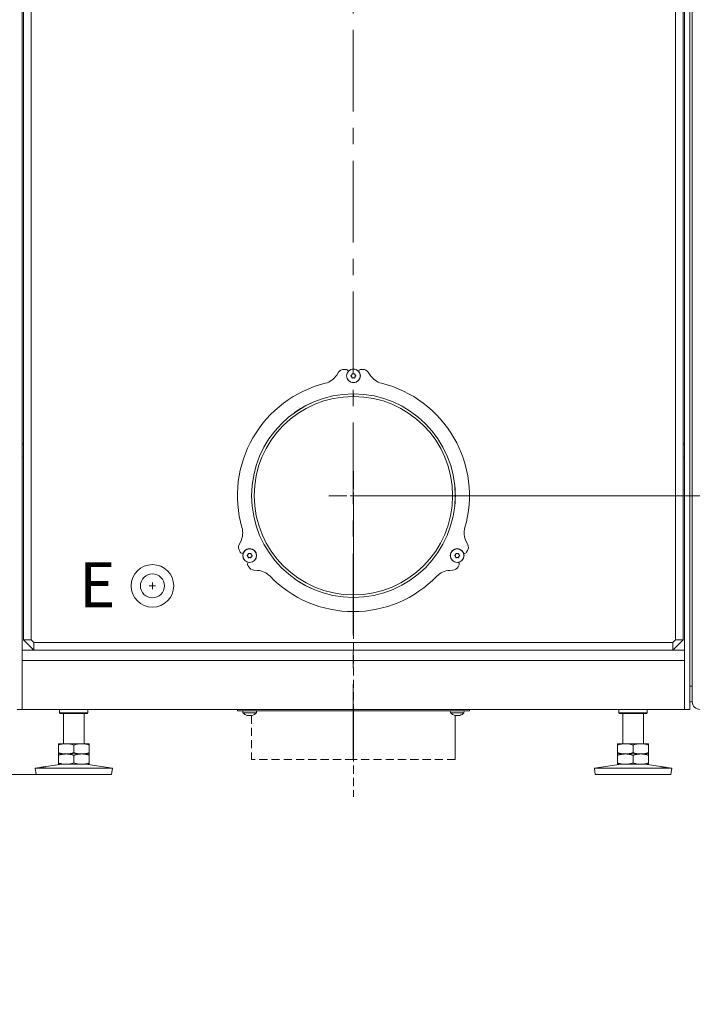
# Model space of a CAD drawing. Extents: x -3929 to -126, y -1158 to 1954.
# Drawn here: x -3558 to -3036, y 121 to 885 of the extents above; entities that cross this region are included whole.
import ezdxf

# ---------------------------------------------------------------- set-up
doc = ezdxf.new("R2010")
doc.units = 0
doc.header["$LTSCALE"] = 5
doc.linetypes.add('CENTERX2', pattern=[20.32, 12.7, -2.54, 2.54, -2.54])
doc.linetypes.add('HIDDEN', pattern=[1.905, 1.27, -0.635])
doc.layers.add('LAYER14', color=30, linetype='Continuous')
doc.layers.add('SLD-0', color=7, linetype='Continuous')
doc.styles.add('Brunner 2014', font='arial.ttf', dxfattribs={"height": 35})
doc.dimstyles.new('Brunner 2014', dxfattribs={"dimscale": 5, "dimtxt": 35, "dimasz": 5, "dimexe": 3.175, "dimexo": 0, "dimgap": 0.762, "dimtad": 1, "dimdec": 0, "dimrnd": 1e-08, "dimtxsty": 'Brunner 2014', "dimcen": 0.09, "dimdle": 10, "dimclrd": 7, "dimclre": 7, "dimclrt": 7, "dimadec": 1, "dimazin": 2, "dimtfac": 0.666667, "dimtdec": 0, "dimtmove": 0, "dimatfit": 3, "dimldrblk": 'Filled-1', "dimfxl": 1, "dimtolj": 1, "dimlwd": 5, "dimlwe": 5, "dimarcsym": 0})

# ---------------------------------------------------------------- blocks, each defined once
blk = doc.blocks.new('*D60')
at = {"layer": 'Defpoints', "color": 0, "lineweight": 5}
for p in [(-3540.73, 1508.74), (-3811.73, 349.44), (-3576.73, 349.44)]:
    blk.add_point(p, dxfattribs=at)
at = {"layer": 'LAYER14', "color": 7, "linetype": 'Continuous', "lineweight": 5}
for p, q in [((-3540.73, 1508.74), (-3827.61, 1508.74)), ((-3811.73, 1483.74), (-3811.73, 374.44)), ((-3576.73, 349.44), (-3827.61, 349.44))]:
    blk.add_line(p, q, dxfattribs=at)
at = {"layer": 'LAYER14', "color": 7, "lineweight": 5}
for points in [[(-3815.9, 1483.74), (-3807.57, 1483.74), (-3811.73, 1508.74)], [(-3815.9, 374.44), (-3807.57, 374.44), (-3811.73, 349.44)]]:
    blk.add_solid(points, dxfattribs=at)
at = {"layer": 'LAYER14', "color": 7, "lineweight": 5, "insert": (-3851.28, 953.79), "char_height": 35, "attachment_point": 2, "rotation": 90, "style": 'Brunner 2014'}
blk.add_mtext('\\A1;1159', dxfattribs=at)
blk = doc.blocks.new('Filled-1')
at = {"color": 0}
for p, q in [((0, 0), (-1, 0.167)), ((-1, 0.167), (-1, -0.167)), ((-1, 0), (0, 0)), ((-1, -0.167), (0, 0))]:
    blk.add_line(p, q, dxfattribs=at)
at = {"color": 0, "flags": 128}
blk.add_lwpolyline([(-1, -0.167), (0, 0), (-1, 0.167), (-1, -0.167)], dxfattribs=at)
at = {"color": 0}
blk.add_solid([(-1, -0.167), (0, 0), (-1, 0.167), (-1, -0.167)], dxfattribs=at)
blk = doc.blocks.new('*D62')
at = {"layer": 'Defpoints', "color": 0, "lineweight": 5}
for p in [(-3298.73, 1059.84), (-2762.34, 1059.84), (-3015.73, 349.44)]:
    blk.add_point(p, dxfattribs=at)
at = {"layer": 'LAYER14', "color": 7, "linetype": 'Continuous', "lineweight": 5}
for p, q in [((-3298.73, 1059.84), (-2746.46, 1059.84)), ((-2762.34, 374.44), (-2762.34, 1034.84)), ((-3015.73, 349.44), (-2746.46, 349.44))]:
    blk.add_line(p, q, dxfattribs=at)
at = {"layer": 'LAYER14', "color": 7, "lineweight": 5}
for points in [[(-2766.5, 1034.84), (-2758.17, 1034.84), (-2762.34, 1059.84)], [(-2766.5, 374.44), (-2758.17, 374.44), (-2762.34, 349.44)]]:
    blk.add_solid(points, dxfattribs=at)
at = {"layer": 'LAYER14', "color": 7, "lineweight": 5, "insert": (-2801.89, 707.26), "char_height": 35, "attachment_point": 2, "rotation": 90, "style": 'Brunner 2014'}
blk.add_mtext('\\A1;710', dxfattribs=at)
blk = doc.blocks.new('*D63')
at = {"layer": 'Defpoints', "color": 0, "lineweight": 5}
for p in [(-3298.73, 515.34), (-3015.73, 349.44), (-2826, 349.44)]:
    blk.add_point(p, dxfattribs=at)
at = {"layer": 'LAYER14', "color": 7, "linetype": 'Continuous', "lineweight": 5}
for p, q in [((-3298.73, 515.34), (-2810.12, 515.34)), ((-2826, 490.34), (-2826, 374.44)), ((-3015.73, 349.44), (-2810.12, 349.44))]:
    blk.add_line(p, q, dxfattribs=at)
at = {"layer": 'LAYER14', "color": 7, "lineweight": 5}
for points in [[(-2830.16, 490.34), (-2821.83, 490.34), (-2826, 515.34)], [(-2830.16, 374.44), (-2821.83, 374.44), (-2826, 349.44)]]:
    blk.add_solid(points, dxfattribs=at)
at = {"layer": 'LAYER14', "color": 5, "lineweight": 5, "insert": (-2865.55, 425.47), "char_height": 35, "attachment_point": 2, "rotation": 90, "style": 'Brunner 2014'}
blk.add_mtext('\\A1;166', dxfattribs=at)
blk = doc.blocks.new('*D70')
at = {"layer": 'Defpoints', "color": 0, "lineweight": 5}
for p in [(-3889.27, 349.44), (-3617.73, 349.44), (-3545.01, 298.84)]:
    blk.add_point(p, dxfattribs=at)
at = {"layer": 'LAYER14', "color": 7, "linetype": 'Continuous', "lineweight": 5}
for p, q in [((-3889.27, 374.44), (-3889.27, 399.44)), ((-3617.73, 349.44), (-3905.14, 349.44)), ((-3889.27, 349.44), (-3889.27, 298.84)), ((-3545.01, 298.84), (-3905.14, 298.84)), ((-3889.27, 273.84), (-3889.27, 120.54))]:
    blk.add_line(p, q, dxfattribs=at)
at = {"layer": 'LAYER14', "color": 7, "lineweight": 5}
for points in [[(-3893.43, 374.44), (-3885.1, 374.44), (-3889.27, 349.44)], [(-3893.43, 273.84), (-3885.1, 273.84), (-3889.27, 298.84)]]:
    blk.add_solid(points, dxfattribs=at)
at = {"layer": 'LAYER14', "color": 7, "lineweight": 5, "insert": (-3928.82, 184.69), "char_height": 35, "attachment_point": 2, "rotation": 90, "style": 'Brunner 2014'}
blk.add_mtext('\\A1;50-70', dxfattribs=at)

msp = doc.modelspace()

# ---------------------------------------------------------------- linework, layer by layer
at = {"color": 7, "linetype": 'Continuous', "lineweight": 5}
for p, q in [((-3555.73, 349.44), (-3555.73, 1243.44)), ((-3041.73, 349.44), (-3041.73, 1243.44)), ((-3037.73, 349.44), (-3037.73, 1243.44)), ((-3037.73, 349.44), (-3037.73, 1243.44)), ((-3035.73, 1243.44), (-3035.73, 355.44)), ((-3554.73, 1196.16), (-3554.73, 403.34)), ((-3548.73, 1193.34), (-3548.73, 403.34)), ((-3048.73, 403.34), (-3048.73, 1193.34)), ((-3042.73, 403.34), (-3042.73, 1196.16)), ((-3554.73, 555.24), (-3555.73, 555.34)), ((-3041.73, 555.34), (-3042.73, 555.24)), ((-3555.73, 545.34), (-3554.73, 545.44)), ((-3042.73, 545.44), (-3041.73, 545.34)), ((-3554.73, 403.34), (-3548.73, 403.34)), ((-3554.73, 403.34), (-3546.73, 395.34)), ((-3546.73, 401.34), (-3548.73, 403.34)), ((-3546.73, 401.34), (-3050.73, 401.34)), ((-3546.73, 401.34), (-3546.73, 395.34)), ((-3048.73, 403.34), (-3050.73, 401.34)), ((-3050.73, 395.34), (-3042.73, 403.34)), ((-3050.73, 395.34), (-3050.73, 401.34)), ((-3048.73, 403.34), (-3042.73, 403.34)), ((-3555.73, 395.34), (-3041.73, 395.34)), ((-3041.73, 387.34), (-3555.73, 387.34)), ((-3035.73, 367.44), (-3037.73, 367.44)), ((-3035.73, 355.44), (-3037.73, 355.44)), ((-3559.73, 349.44), (-3555.73, 349.44)), ((-3041.73, 349.44), (-3555.73, 349.44)), ((-3526.73, 349.44), (-3526.73, 346.84)), ((-3526.73, 346.84), (-3526.23, 346.34)), ((-3526.73, 346.84), (-3504.73, 346.84)), ((-3505.23, 346.34), (-3526.23, 346.34)), ((-3523.73, 346.34), (-3523.73, 322.84)), ((-3507.73, 322.84), (-3507.73, 346.34)), ((-3505.23, 346.34), (-3504.73, 346.84)), ((-3504.73, 346.84), (-3504.73, 349.44)), ((-3092.73, 349.44), (-3092.73, 346.84)), ((-3092.73, 346.84), (-3092.23, 346.34)), ((-3092.73, 346.84), (-3070.73, 346.84)), ((-3071.23, 346.34), (-3092.23, 346.34)), ((-3089.73, 346.34), (-3089.73, 322.84)), ((-3073.73, 322.84), (-3073.73, 346.34)), ((-3071.23, 346.34), (-3070.73, 346.84)), ((-3070.73, 346.84), (-3070.73, 349.44)), ((-3041.73, 349.44), (-3037.73, 349.44)), ((-3521.73, 322.84), (-3527.73, 322.84)), ((-3527.73, 321.77), (-3527.73, 315.91)), ((-3509.73, 322.84), (-3521.73, 322.84)), ((-3515.73, 321.77), (-3515.73, 315.91)), ((-3503.73, 322.84), (-3509.73, 322.84)), ((-3503.73, 321.77), (-3503.73, 315.91)), ((-3087.73, 322.84), (-3093.73, 322.84)), ((-3093.73, 321.77), (-3093.73, 315.91)), ((-3075.73, 322.84), (-3087.73, 322.84)), ((-3081.73, 321.77), (-3081.73, 315.91)), ((-3069.73, 322.84), (-3075.73, 322.84)), ((-3069.73, 321.77), (-3069.73, 315.91)), ((-3521.73, 314.84), (-3527.73, 314.84)), ((-3527.73, 313.77), (-3527.73, 307.91)), ((-3509.73, 314.84), (-3521.73, 314.84)), ((-3515.73, 313.77), (-3515.73, 307.91)), ((-3503.73, 314.84), (-3509.73, 314.84)), ((-3503.73, 313.77), (-3503.73, 307.91)), ((-3087.73, 314.84), (-3093.73, 314.84)), ((-3093.73, 313.77), (-3093.73, 307.91)), ((-3075.73, 314.84), (-3087.73, 314.84)), ((-3081.73, 313.77), (-3081.73, 307.91)), ((-3069.73, 314.84), (-3075.73, 314.84)), ((-3069.73, 313.77), (-3069.73, 307.91)), ((-3524.96, 306.84), (-3537.23, 305.04)), ((-3521.73, 306.84), (-3527.73, 306.84)), ((-3509.73, 306.84), (-3521.73, 306.84)), ((-3503.73, 306.84), (-3509.73, 306.84)), ((-3485.73, 303.79), (-3506.51, 306.84)), ((-3090.96, 306.84), (-3111.73, 303.79)), ((-3087.73, 306.84), (-3093.73, 306.84)), ((-3075.73, 306.84), (-3087.73, 306.84)), ((-3069.73, 306.84), (-3075.73, 306.84)), ((-3060.23, 305.04), (-3072.51, 306.84)), ((-3542.12, 304.32), (-3545.73, 303.79)), ((-3545.73, 303.79), (-3545.01, 298.84)), ((-3545.73, 303.79), (-3485.73, 303.79)), ((-3545.01, 298.84), (-3486.46, 298.84)), ((-3486.46, 298.84), (-3485.73, 303.79)), ((-3111.73, 303.79), (-3111.01, 298.84)), ((-3111.73, 303.79), (-3081.73, 303.79)), ((-3111.01, 298.84), (-3081.73, 298.84)), ((-3081.73, 303.79), (-3051.73, 303.79)), ((-3081.73, 298.84), (-3052.46, 298.84)), ((-3051.73, 303.79), (-3055.35, 304.32)), ((-3052.46, 298.84), (-3051.73, 303.79))]:
    msp.add_line(p, q, dxfattribs=at)
at = {"color": 5, "linetype": 'Continuous', "lineweight": 5}
for p, q in [((-3304.73, 613.34), (-3306.06, 613.34)), ((-3291.41, 613.34), (-3292.73, 613.34)), ((-3310.22, 611.11), (-3311.7, 608.89)), ((-3300.03, 609.09), (-3300.03, 609.09)), ((-3300.03, 607.59), (-3300.03, 607.59)), ((-3298.73, 609.84), (-3298.73, 609.84)), ((-3298.73, 606.84), (-3298.73, 606.84)), ((-3297.43, 609.09), (-3297.43, 609.09)), ((-3297.43, 607.59), (-3297.43, 607.59)), ((-3285.77, 608.89), (-3287.25, 611.11)), ((-3298.83, 592.34), (-3298.83, 594.34)), ((-3298.64, 592.84), (-3298.83, 592.84)), ((-3298.64, 592.34), (-3298.63, 594.34)), ((-3386.23, 479.8), (-3387.42, 477.4)), ((-3210.05, 477.4), (-3211.23, 479.8)), ((-3387.27, 472.68), (-3386.6, 471.54)), ((-3380.57, 469.59), (-3380.57, 469.59)), ((-3380.57, 468.09), (-3380.57, 468.09)), ((-3379.27, 470.34), (-3379.27, 470.34)), ((-3379.27, 467.34), (-3379.27, 467.34)), ((-3377.98, 469.59), (-3377.98, 469.59)), ((-3377.98, 468.09), (-3377.98, 468.09)), ((-3219.49, 469.59), (-3219.49, 469.59)), ((-3219.49, 468.09), (-3219.49, 468.09)), ((-3218.19, 470.34), (-3218.19, 470.34)), ((-3218.19, 467.34), (-3218.19, 467.34)), ((-3216.89, 469.59), (-3216.89, 469.59)), ((-3216.89, 468.09), (-3216.89, 468.09)), ((-3210.86, 471.54), (-3210.2, 472.68)), ((-3380.6, 461.15), (-3379.94, 460)), ((-3217.53, 460), (-3216.86, 461.15)), ((-3375.93, 457.51), (-3373.27, 457.34)), ((-3224.2, 457.34), (-3221.53, 457.51)), ((-3388.73, 349.44), (-3388.73, 348.44)), ((-3387.94, 348.44), (-3388.73, 348.44)), ((-3387.27, 348.44), (-3387.94, 348.44)), ((-3386.6, 348.44), (-3387.27, 348.44)), ((-3384.67, 348.44), (-3386.6, 348.44)), ((-3384.67, 348.44), (-3384.54, 346.88)), ((-3384.67, 348.44), (-3380.87, 348.44)), ((-3384.54, 346.88), (-3374.01, 346.88)), ((-3380.6, 348.44), (-3380.87, 348.44)), ((-3379.94, 348.44), (-3380.6, 348.44)), ((-3380.57, 344.65), (-3380.57, 344.65)), ((-3375.93, 348.44), (-3379.94, 348.44)), ((-3379.27, 344.65), (-3379.27, 344.65)), ((-3377.98, 344.65), (-3377.98, 344.65)), ((-3373.27, 348.44), (-3375.93, 348.44)), ((-3374.01, 346.88), (-3373.87, 348.44)), ((-3363.45, 348.44), (-3373.27, 348.44)), ((-3234.02, 348.44), (-3363.45, 348.44)), ((-3298.83, 310.44), (-3298.83, 348.44)), ((-3298.64, 310.44), (-3298.64, 348.44)), ((-3224.2, 348.44), (-3234.02, 348.44)), ((-3221.53, 348.44), (-3224.2, 348.44)), ((-3223.59, 348.44), (-3223.46, 346.88)), ((-3223.46, 346.88), (-3212.93, 346.88)), ((-3217.53, 348.44), (-3221.53, 348.44)), ((-3219.73, 310.44), (-3219.73, 344.68)), ((-3219.49, 344.65), (-3219.49, 344.65)), ((-3218.19, 344.65), (-3218.19, 344.65)), ((-3216.86, 348.44), (-3217.53, 348.44)), ((-3216.89, 344.65), (-3216.89, 344.65)), ((-3216.6, 348.44), (-3216.86, 348.44)), ((-3216.6, 348.44), (-3212.79, 348.44)), ((-3212.93, 346.88), (-3212.79, 348.44)), ((-3210.86, 348.44), (-3212.79, 348.44)), ((-3210.2, 348.44), (-3210.86, 348.44)), ((-3209.53, 348.44), (-3210.2, 348.44)), ((-3208.73, 348.44), (-3209.53, 348.44)), ((-3208.73, 348.44), (-3208.73, 349.44)), ((-3298.83, 310.44), (-3298.83, 310.44)), ((-3298.83, 310.44), (-3298.63, 310.44)), ((-3298.64, 310.44), (-3298.63, 310.44))]:
    msp.add_line(p, q, dxfattribs=at)
at = {"color": 5, "linetype": 'HIDDEN', "lineweight": 5}
for p, q in [((-3377.73, 344.68), (-3377.73, 310.44)), ((-3298.83, 310.44), (-3298.83, 348.44)), ((-3298.63, 310.44), (-3298.63, 348.44)), ((-3298.83, 310.44), (-3377.73, 310.44)), ((-3219.73, 310.44), (-3298.63, 310.44))]:
    msp.add_line(p, q, dxfattribs=at)
at = {"color": 5, "linetype": 'Continuous', "lineweight": 5}
for centre, radius in [((-3298.73, 608.34), 5.4), ((-3298.73, 608.34), 5.26), ((-3379.27, 468.84), 5.4), ((-3379.27, 468.84), 5.26), ((-3218.19, 468.84), 5.4), ((-3218.19, 468.84), 5.26)]:
    msp.add_circle(centre, radius, dxfattribs=at)
at = {"color": 7, "linetype": 'Continuous', "lineweight": 5}
for radius in [16.5, 9.32]:
    msp.add_circle((-3454.73, 445.34), radius, dxfattribs=at)
at = {"color": 5, "linetype": 'Continuous', "lineweight": 5}
for centre, radius, start, end in [((-3306.06, 608.34), 5, 90, 146.30993), ((-3304.73, 611.34), 2, 15.7552, 90), ((-3292.73, 611.34), 2, 90, 164.2448), ((-3291.41, 608.34), 5, 33.69007, 90), ((-3324.18, 617.21), 15, 284.02604, 326.30993), ((-3273.29, 617.21), 15, 213.69007, 255.97396), ((-3298.73, 515.34), 90, 104.02604, 195.97396), ((-3298.73, 515.34), 90, 344.02604, 75.97396), ((-3298.73, 515.34), 79, 90.07253, 89.92747), ((-3298.73, 515.34), 77, 90.07253, 89.92747), ((-3298.73, 515.34), 79.1, 114.64524, 125.35476), ((-3331.63, 587.05), 0.2, 54.58237, 114.64524), ((-3344.39, 579.69), 0.2, 125.35476, 185.41763), ((-3220.18, 522.7), 0.2, 5.35476, 65.41763), ((-3298.73, 515.34), 79.1, 354.64524, 5.35476), ((-3220.18, 507.98), 0.2, 294.58237, 354.64524), ((-3399.68, 486.45), 15, 333.69007, 15.97396), ((-3197.79, 486.45), 15, 164.02604, 206.30993), ((-3382.94, 475.18), 5, 153.69007, 210), ((-3214.53, 475.18), 5, 330, 26.30993), ((-3384.87, 472.54), 2, 210, 284.2448), ((-3212.6, 472.54), 2, 255.7552, 330), ((-3378.87, 462.15), 2, 135.7552, 210), ((-3375.61, 462.5), 5, 210, 266.30993), ((-3221.86, 462.5), 5, 273.69007, 330), ((-3218.6, 462.15), 2, 330, 44.2448), ((-3374.23, 442.37), 15, 44.02604, 86.30993), ((-3298.73, 515.34), 90, 224.02604, 315.97396), ((-3344.39, 450.99), 0.2, 174.58237, 234.64524), ((-3223.24, 442.37), 15, 93.69007, 135.97396), ((-3298.73, 515.34), 79.1, 234.64524, 245.35476), ((-3331.63, 443.63), 0.2, 245.35476, 305.41763), ((-3379.27, 351.49), 7, 221.24773, 253.99511), ((-3379.27, 351.49), 7, 285.99146, 318.75227), ((-3218.19, 351.49), 7, 221.24773, 253.99511), ((-3218.19, 351.49), 7, 285.99146, 318.75227)]:
    msp.add_arc(centre, radius, start, end, dxfattribs=at)
at = {"color": 7, "linetype": 'Continuous', "lineweight": 5}
msp.add_arc((-3029.73, 355.44), 6, 180, 270, dxfattribs=at)
at = {"color": 5, "linetype": 'Continuous', "lineweight": 5}
for points, knots in [([(-3300.57, 608.18), (-3300.59, 608.19), (-3300.63, 608.22), (-3300.66, 608.28), (-3300.66, 608.35), (-3300.65, 608.41), (-3300.62, 608.47), (-3300.59, 608.49), (-3300.57, 608.51)], [0, 0, 0, 0, 0.173551, 0.347889, 0.518434, 0.685848, 0.853527, 1, 1, 1, 1]), ([(-3300.57, 608.51), (-3300.43, 608.62), (-3300.22, 608.79), (-3300.08, 609.02), (-3300.03, 609.09)], [0, 0, 0, 0, 0.687947, 1, 1, 1, 1]), ([(-3300.03, 607.59), (-3300.14, 607.75), (-3300.29, 607.97), (-3300.51, 608.13), (-3300.57, 608.18)], [0, 0, 0, 0, 0.687831, 1, 1, 1, 1]), ([(-3300.03, 609.09), (-3299.95, 609.26), (-3299.84, 609.51), (-3299.81, 609.77), (-3299.8, 609.85)], [0, 0, 0, 0, 0.687829, 1, 1, 1, 1]), ([(-3299.8, 606.83), (-3299.83, 607.01), (-3299.87, 607.28), (-3299.99, 607.52), (-3300.03, 607.59)], [0, 0, 0, 0, 0.687999, 1, 1, 1, 1]), ([(-3299.8, 609.85), (-3299.79, 609.87), (-3299.79, 609.92), (-3299.75, 609.98), (-3299.69, 610.02), (-3299.63, 610.04), (-3299.57, 610.04), (-3299.53, 610.02), (-3299.51, 610.02)], [0, 0, 0, 0, 0.173655, 0.347991, 0.518533, 0.685946, 0.853626, 1, 1, 1, 1]), ([(-3299.51, 606.66), (-3299.53, 606.66), (-3299.57, 606.64), (-3299.64, 606.65), (-3299.71, 606.67), (-3299.76, 606.72), (-3299.79, 606.77), (-3299.79, 606.81), (-3299.8, 606.83)], [0, 0, 0, 0, 0.1736021, 0.347939, 0.5184828, 0.6858959, 0.8535759, 1, 1, 1, 1]), ([(-3299.51, 610.02), (-3299.34, 609.95), (-3299.09, 609.85), (-3298.82, 609.84), (-3298.73, 609.84)], [0, 0, 0, 0, 0.687973, 1, 1, 1, 1]), ([(-3298.73, 606.84), (-3298.92, 606.83), (-3299.19, 606.8), (-3299.44, 606.7), (-3299.51, 606.66)], [0, 0, 0, 0, 0.687868, 1, 1, 1, 1]), ([(-3298.73, 609.84), (-3298.55, 609.86), (-3298.28, 609.88), (-3298.03, 609.98), (-3297.96, 610.02)], [0, 0, 0, 0, 0.687868, 1, 1, 1, 1]), ([(-3297.96, 606.66), (-3298.13, 606.73), (-3298.38, 606.83), (-3298.65, 606.84), (-3298.73, 606.84)], [0, 0, 0, 0, 0.6879732, 1, 1, 1, 1]), ([(-3297.96, 610.02), (-3297.94, 610.03), (-3297.89, 610.04), (-3297.82, 610.04), (-3297.76, 610.01), (-3297.71, 609.97), (-3297.68, 609.91), (-3297.67, 609.87), (-3297.67, 609.85)], [0, 0, 0, 0, 0.173602, 0.347939, 0.518483, 0.685896, 0.853576, 1, 1, 1, 1]), ([(-3297.67, 606.83), (-3297.67, 606.81), (-3297.68, 606.76), (-3297.72, 606.71), (-3297.77, 606.67), (-3297.84, 606.64), (-3297.9, 606.64), (-3297.94, 606.66), (-3297.96, 606.66)], [0, 0, 0, 0, 0.173655, 0.347991, 0.518533, 0.685946, 0.853626, 1, 1, 1, 1]), ([(-3297.67, 609.85), (-3297.64, 609.67), (-3297.6, 609.4), (-3297.47, 609.17), (-3297.43, 609.09)], [0, 0, 0, 0, 0.687999, 1, 1, 1, 1]), ([(-3297.43, 607.59), (-3297.52, 607.42), (-3297.63, 607.18), (-3297.66, 606.91), (-3297.67, 606.83)], [0, 0, 0, 0, 0.687829, 1, 1, 1, 1]), ([(-3297.43, 609.09), (-3297.33, 608.94), (-3297.17, 608.71), (-3296.96, 608.56), (-3296.89, 608.51)], [0, 0, 0, 0, 0.687831, 1, 1, 1, 1]), ([(-3296.89, 608.18), (-3297.04, 608.06), (-3297.25, 607.89), (-3297.39, 607.66), (-3297.43, 607.59)], [0, 0, 0, 0, 0.6879474, 1, 1, 1, 1]), ([(-3296.89, 608.51), (-3296.88, 608.49), (-3296.84, 608.46), (-3296.81, 608.4), (-3296.8, 608.33), (-3296.82, 608.27), (-3296.85, 608.21), (-3296.88, 608.19), (-3296.89, 608.18)], [0, 0, 0, 0, 0.173551, 0.347889, 0.518434, 0.685848, 0.853527, 1, 1, 1, 1]), ([(-3381.11, 468.68), (-3381.13, 468.69), (-3381.17, 468.72), (-3381.2, 468.78), (-3381.21, 468.85), (-3381.19, 468.91), (-3381.16, 468.97), (-3381.13, 468.99), (-3381.11, 469.01)], [0, 0, 0, 0, 0.173551, 0.347889, 0.518434, 0.685848, 0.853527, 1, 1, 1, 1]), ([(-3381.11, 469.01), (-3380.97, 469.12), (-3380.76, 469.29), (-3380.62, 469.52), (-3380.57, 469.59)], [0, 0, 0, 0, 0.687947, 1, 1, 1, 1]), ([(-3380.57, 468.09), (-3380.68, 468.25), (-3380.83, 468.47), (-3381.05, 468.63), (-3381.11, 468.68)], [0, 0, 0, 0, 0.687831, 1, 1, 1, 1]), ([(-3380.57, 469.59), (-3380.49, 469.76), (-3380.38, 470.01), (-3380.35, 470.27), (-3380.34, 470.35)], [0, 0, 0, 0, 0.687829, 1, 1, 1, 1]), ([(-3380.34, 467.33), (-3380.37, 467.51), (-3380.41, 467.78), (-3380.53, 468.02), (-3380.57, 468.09)], [0, 0, 0, 0, 0.687999, 1, 1, 1, 1]), ([(-3380.34, 470.35), (-3380.33, 470.37), (-3380.33, 470.42), (-3380.29, 470.48), (-3380.23, 470.52), (-3380.17, 470.54), (-3380.11, 470.54), (-3380.07, 470.52), (-3380.05, 470.52)], [0, 0, 0, 0, 0.173655, 0.347991, 0.518533, 0.685946, 0.853626, 1, 1, 1, 1]), ([(-3380.05, 467.16), (-3380.07, 467.16), (-3380.11, 467.14), (-3380.18, 467.15), (-3380.25, 467.17), (-3380.3, 467.22), (-3380.33, 467.27), (-3380.33, 467.31), (-3380.34, 467.33)], [0, 0, 0, 0, 0.173602, 0.347939, 0.518483, 0.685896, 0.853576, 1, 1, 1, 1]), ([(-3380.05, 470.52), (-3379.88, 470.45), (-3379.63, 470.35), (-3379.36, 470.34), (-3379.27, 470.34)], [0, 0, 0, 0, 0.687973, 1, 1, 1, 1]), ([(-3379.27, 467.34), (-3379.46, 467.33), (-3379.73, 467.3), (-3379.98, 467.2), (-3380.05, 467.16)], [0, 0, 0, 0, 0.687868, 1, 1, 1, 1]), ([(-3379.27, 470.34), (-3379.09, 470.36), (-3378.82, 470.38), (-3378.57, 470.48), (-3378.5, 470.52)], [0, 0, 0, 0, 0.6878685, 1, 1, 1, 1]), ([(-3378.5, 467.16), (-3378.67, 467.23), (-3378.92, 467.33), (-3379.19, 467.34), (-3379.27, 467.34)], [0, 0, 0, 0, 0.687973, 1, 1, 1, 1]), ([(-3378.5, 470.52), (-3378.48, 470.53), (-3378.43, 470.54), (-3378.37, 470.54), (-3378.3, 470.51), (-3378.25, 470.47), (-3378.22, 470.41), (-3378.21, 470.37), (-3378.21, 470.35)], [0, 0, 0, 0, 0.173602, 0.347939, 0.518483, 0.685896, 0.853576, 1, 1, 1, 1]), ([(-3378.21, 467.33), (-3378.21, 467.31), (-3378.22, 467.26), (-3378.26, 467.21), (-3378.31, 467.17), (-3378.38, 467.14), (-3378.44, 467.14), (-3378.48, 467.16), (-3378.5, 467.16)], [0, 0, 0, 0, 0.173655, 0.347991, 0.518533, 0.685946, 0.853626, 1, 1, 1, 1]), ([(-3378.21, 470.35), (-3378.18, 470.17), (-3378.14, 469.9), (-3378.01, 469.67), (-3377.98, 469.59)], [0, 0, 0, 0, 0.687999, 1, 1, 1, 1]), ([(-3377.98, 468.09), (-3378.06, 467.92), (-3378.17, 467.68), (-3378.2, 467.41), (-3378.21, 467.33)], [0, 0, 0, 0, 0.687829, 1, 1, 1, 1]), ([(-3377.98, 469.59), (-3377.87, 469.44), (-3377.71, 469.21), (-3377.5, 469.06), (-3377.43, 469.01)], [0, 0, 0, 0, 0.6878305, 1, 1, 1, 1]), ([(-3377.43, 468.68), (-3377.58, 468.56), (-3377.79, 468.39), (-3377.93, 468.16), (-3377.98, 468.09)], [0, 0, 0, 0, 0.6879474, 1, 1, 1, 1]), ([(-3377.43, 469.01), (-3377.42, 468.99), (-3377.38, 468.96), (-3377.35, 468.9), (-3377.34, 468.83), (-3377.36, 468.77), (-3377.39, 468.71), (-3377.42, 468.69), (-3377.43, 468.68)], [0, 0, 0, 0, 0.1735505, 0.347889, 0.5184341, 0.6858476, 0.8535271, 1, 1, 1, 1]), ([(-3220.03, 468.68), (-3220.05, 468.69), (-3220.09, 468.72), (-3220.12, 468.78), (-3220.12, 468.85), (-3220.11, 468.91), (-3220.08, 468.97), (-3220.05, 468.99), (-3220.03, 469.01)], [0, 0, 0, 0, 0.173551, 0.347889, 0.518434, 0.685848, 0.853527, 1, 1, 1, 1]), ([(-3220.03, 469.01), (-3219.89, 469.12), (-3219.68, 469.29), (-3219.54, 469.52), (-3219.49, 469.59)], [0, 0, 0, 0, 0.687947, 1, 1, 1, 1]), ([(-3219.49, 468.09), (-3219.6, 468.25), (-3219.75, 468.47), (-3219.97, 468.63), (-3220.03, 468.68)], [0, 0, 0, 0, 0.687831, 1, 1, 1, 1]), ([(-3219.49, 469.59), (-3219.41, 469.76), (-3219.3, 470.01), (-3219.27, 470.27), (-3219.26, 470.35)], [0, 0, 0, 0, 0.687829, 1, 1, 1, 1]), ([(-3219.26, 467.33), (-3219.28, 467.51), (-3219.33, 467.78), (-3219.45, 468.02), (-3219.49, 468.09)], [0, 0, 0, 0, 0.687999, 1, 1, 1, 1]), ([(-3219.26, 470.35), (-3219.25, 470.37), (-3219.25, 470.42), (-3219.21, 470.48), (-3219.15, 470.52), (-3219.09, 470.54), (-3219.03, 470.54), (-3218.99, 470.52), (-3218.97, 470.52)], [0, 0, 0, 0, 0.173655, 0.347991, 0.518533, 0.685946, 0.853626, 1, 1, 1, 1]), ([(-3218.97, 467.16), (-3218.99, 467.16), (-3219.03, 467.14), (-3219.1, 467.15), (-3219.17, 467.17), (-3219.21, 467.22), (-3219.25, 467.27), (-3219.25, 467.31), (-3219.26, 467.33)], [0, 0, 0, 0, 0.173602, 0.347939, 0.518483, 0.685896, 0.853576, 1, 1, 1, 1]), ([(-3218.97, 470.52), (-3218.8, 470.45), (-3218.55, 470.35), (-3218.28, 470.34), (-3218.19, 470.34)], [0, 0, 0, 0, 0.687973, 1, 1, 1, 1]), ([(-3218.19, 467.34), (-3218.38, 467.33), (-3218.65, 467.3), (-3218.89, 467.2), (-3218.97, 467.16)], [0, 0, 0, 0, 0.687868, 1, 1, 1, 1]), ([(-3218.19, 470.34), (-3218.01, 470.36), (-3217.74, 470.38), (-3217.49, 470.48), (-3217.42, 470.52)], [0, 0, 0, 0, 0.687868, 1, 1, 1, 1]), ([(-3217.42, 467.16), (-3217.59, 467.23), (-3217.84, 467.33), (-3218.11, 467.34), (-3218.19, 467.34)], [0, 0, 0, 0, 0.687973, 1, 1, 1, 1]), ([(-3217.42, 470.52), (-3217.4, 470.53), (-3217.35, 470.54), (-3217.28, 470.54), (-3217.22, 470.51), (-3217.17, 470.47), (-3217.14, 470.41), (-3217.13, 470.37), (-3217.13, 470.35)], [0, 0, 0, 0, 0.173602, 0.347939, 0.518483, 0.685896, 0.853576, 1, 1, 1, 1]), ([(-3217.13, 467.33), (-3217.13, 467.31), (-3217.14, 467.26), (-3217.18, 467.21), (-3217.23, 467.17), (-3217.3, 467.14), (-3217.36, 467.14), (-3217.4, 467.16), (-3217.42, 467.16)], [0, 0, 0, 0, 0.173655, 0.347991, 0.518533, 0.685946, 0.853626, 1, 1, 1, 1]), ([(-3217.13, 470.35), (-3217.1, 470.17), (-3217.06, 469.9), (-3216.93, 469.67), (-3216.89, 469.59)], [0, 0, 0, 0, 0.687999, 1, 1, 1, 1]), ([(-3216.89, 468.09), (-3216.97, 467.92), (-3217.09, 467.68), (-3217.12, 467.41), (-3217.13, 467.33)], [0, 0, 0, 0, 0.687829, 1, 1, 1, 1]), ([(-3216.89, 469.59), (-3216.79, 469.44), (-3216.63, 469.21), (-3216.42, 469.06), (-3216.35, 469.01)], [0, 0, 0, 0, 0.687831, 1, 1, 1, 1]), ([(-3216.35, 468.68), (-3216.5, 468.56), (-3216.71, 468.39), (-3216.85, 468.16), (-3216.89, 468.09)], [0, 0, 0, 0, 0.687947, 1, 1, 1, 1]), ([(-3216.35, 469.01), (-3216.34, 468.99), (-3216.3, 468.96), (-3216.27, 468.9), (-3216.26, 468.83), (-3216.28, 468.77), (-3216.31, 468.71), (-3216.34, 468.69), (-3216.35, 468.68)], [0, 0, 0, 0, 0.173551, 0.347889, 0.518434, 0.685848, 0.853527, 1, 1, 1, 1]), ([(-3381.2, 344.76), (-3381.2, 344.76), (-3381.2, 344.76), (-3381.19, 344.76), (-3381.16, 344.75), (-3381.13, 344.74), (-3381.11, 344.74)], [0, 0, 0, 0, 0.032186, 0.368641, 0.70563, 1, 1, 1, 1]), ([(-3381.11, 344.74), (-3380.97, 344.71), (-3380.76, 344.66), (-3380.62, 344.66), (-3380.57, 344.65)], [0, 0, 0, 0, 0.687947, 1, 1, 1, 1]), ([(-3380.57, 344.65), (-3380.49, 344.66), (-3380.38, 344.67), (-3380.35, 344.72), (-3380.34, 344.74)], [0, 0, 0, 0, 0.687829, 1, 1, 1, 1]), ([(-3380.34, 344.74), (-3380.33, 344.74), (-3380.33, 344.75), (-3380.29, 344.76), (-3380.23, 344.76), (-3380.17, 344.76), (-3380.11, 344.75), (-3380.07, 344.74), (-3380.05, 344.74)], [0, 0, 0, 0, 0.173655, 0.347991, 0.518533, 0.685946, 0.853626, 1, 1, 1, 1]), ([(-3380.05, 344.74), (-3379.88, 344.71), (-3379.63, 344.66), (-3379.36, 344.66), (-3379.27, 344.65)], [0, 0, 0, 0, 0.687973, 1, 1, 1, 1]), ([(-3379.27, 344.65), (-3379.09, 344.66), (-3378.82, 344.67), (-3378.57, 344.72), (-3378.5, 344.74)], [0, 0, 0, 0, 0.687868, 1, 1, 1, 1]), ([(-3378.5, 344.74), (-3378.48, 344.74), (-3378.43, 344.75), (-3378.37, 344.76), (-3378.3, 344.76), (-3378.25, 344.76), (-3378.22, 344.75), (-3378.21, 344.74), (-3378.21, 344.74)], [0, 0, 0, 0, 0.173602, 0.347939, 0.518483, 0.685896, 0.853576, 1, 1, 1, 1]), ([(-3378.21, 344.74), (-3378.18, 344.71), (-3378.14, 344.66), (-3378.01, 344.66), (-3377.98, 344.65)], [0, 0, 0, 0, 0.6879986, 1, 1, 1, 1]), ([(-3377.98, 344.65), (-3377.87, 344.66), (-3377.71, 344.67), (-3377.5, 344.72), (-3377.43, 344.74)], [0, 0, 0, 0, 0.687831, 1, 1, 1, 1]), ([(-3377.43, 344.74), (-3377.42, 344.74), (-3377.38, 344.75), (-3377.35, 344.76), (-3377.35, 344.76), (-3377.35, 344.76)], [0, 0, 0, 0, 0.34677, 0.695114, 1, 1, 1, 1]), ([(-3220.12, 344.76), (-3220.12, 344.76), (-3220.12, 344.76), (-3220.11, 344.76), (-3220.08, 344.75), (-3220.05, 344.74), (-3220.03, 344.74)], [0, 0, 0, 0, 0.032186, 0.368641, 0.70563, 1, 1, 1, 1]), ([(-3220.03, 344.74), (-3219.89, 344.71), (-3219.68, 344.66), (-3219.54, 344.66), (-3219.49, 344.65)], [0, 0, 0, 0, 0.687947, 1, 1, 1, 1]), ([(-3219.49, 344.65), (-3219.41, 344.66), (-3219.3, 344.67), (-3219.27, 344.72), (-3219.26, 344.74)], [0, 0, 0, 0, 0.687829, 1, 1, 1, 1]), ([(-3219.26, 344.74), (-3219.25, 344.74), (-3219.25, 344.75), (-3219.21, 344.76), (-3219.15, 344.76), (-3219.09, 344.76), (-3219.03, 344.75), (-3218.99, 344.74), (-3218.97, 344.74)], [0, 0, 0, 0, 0.173655, 0.347991, 0.518533, 0.685946, 0.853626, 1, 1, 1, 1]), ([(-3218.97, 344.74), (-3218.8, 344.71), (-3218.55, 344.66), (-3218.28, 344.66), (-3218.19, 344.65)], [0, 0, 0, 0, 0.687973, 1, 1, 1, 1]), ([(-3218.19, 344.65), (-3218.01, 344.66), (-3217.74, 344.67), (-3217.49, 344.72), (-3217.42, 344.74)], [0, 0, 0, 0, 0.687868, 1, 1, 1, 1]), ([(-3217.42, 344.74), (-3217.4, 344.74), (-3217.35, 344.75), (-3217.28, 344.76), (-3217.22, 344.76), (-3217.17, 344.76), (-3217.14, 344.75), (-3217.13, 344.74), (-3217.13, 344.74)], [0, 0, 0, 0, 0.173602, 0.347939, 0.518483, 0.685896, 0.853576, 1, 1, 1, 1]), ([(-3217.13, 344.74), (-3217.1, 344.71), (-3217.06, 344.66), (-3216.93, 344.66), (-3216.89, 344.65)], [0, 0, 0, 0, 0.6879986, 1, 1, 1, 1]), ([(-3216.89, 344.65), (-3216.79, 344.66), (-3216.63, 344.67), (-3216.42, 344.72), (-3216.35, 344.74)], [0, 0, 0, 0, 0.687831, 1, 1, 1, 1]), ([(-3216.35, 344.74), (-3216.34, 344.74), (-3216.3, 344.75), (-3216.27, 344.76), (-3216.27, 344.76), (-3216.27, 344.76)], [0, 0, 0, 0, 0.34677, 0.695114, 1, 1, 1, 1])]:
    msp.add_open_spline(points, degree=3, knots=knots, dxfattribs=at)
at = {"color": 7, "linetype": 'Continuous', "lineweight": 5}
for points, knots in [([(-3527.73, 321.77), (-3526.76, 322.07), (-3524.79, 322.67), (-3522.76, 322.79), (-3521.73, 322.84)], [0, 0, 0, 0, 0.495458, 1, 1, 1, 1]), ([(-3527.73, 322.84), (-3527.73, 322.83), (-3527.73, 322.77), (-3527.73, 322.19), (-3527.73, 321.77)], [0, 0, 0, 0, 0.264671, 1, 1, 1, 1]), ([(-3521.73, 322.84), (-3521.59, 322.84), (-3520.51, 322.83), (-3518.48, 322.6), (-3516.66, 322.05), (-3515.73, 321.77)], [0, 0, 0, 0, 0.070099, 0.530789, 1, 1, 1, 1]), ([(-3515.73, 321.77), (-3514.76, 322.07), (-3512.79, 322.67), (-3510.76, 322.79), (-3509.73, 322.84)], [0, 0, 0, 0, 0.495458, 1, 1, 1, 1]), ([(-3509.73, 322.84), (-3509.59, 322.84), (-3508.51, 322.83), (-3506.48, 322.6), (-3504.66, 322.05), (-3503.73, 321.77)], [0, 0, 0, 0, 0.070099, 0.530789, 1, 1, 1, 1]), ([(-3503.73, 321.77), (-3503.73, 322.19), (-3503.73, 322.77), (-3503.73, 322.83), (-3503.73, 322.84)], [0, 0, 0, 0, 0.7353287, 1, 1, 1, 1]), ([(-3093.73, 321.77), (-3092.76, 322.07), (-3090.79, 322.67), (-3088.76, 322.79), (-3087.73, 322.84)], [0, 0, 0, 0, 0.495458, 1, 1, 1, 1]), ([(-3093.73, 322.84), (-3093.73, 322.72), (-3093.73, 322.56), (-3093.73, 321.93), (-3093.73, 321.77)], [0, 0, 0, 0, 0.747436, 1, 1, 1, 1]), ([(-3087.73, 322.84), (-3087.59, 322.84), (-3086.51, 322.83), (-3084.48, 322.6), (-3082.66, 322.05), (-3081.73, 321.77)], [0, 0, 0, 0, 0.0700986, 0.5307888, 1, 1, 1, 1]), ([(-3081.73, 321.77), (-3080.76, 322.07), (-3078.79, 322.67), (-3076.76, 322.79), (-3075.73, 322.84)], [0, 0, 0, 0, 0.495458, 1, 1, 1, 1]), ([(-3075.73, 322.84), (-3075.59, 322.84), (-3074.51, 322.83), (-3072.48, 322.6), (-3070.66, 322.05), (-3069.73, 321.77)], [0, 0, 0, 0, 0.0700986, 0.5307888, 1, 1, 1, 1]), ([(-3069.73, 321.77), (-3069.73, 321.93), (-3069.73, 322.56), (-3069.73, 322.72), (-3069.73, 322.84)], [0, 0, 0, 0, 0.252564, 1, 1, 1, 1]), ([(-3521.73, 314.84), (-3521.88, 314.84), (-3522.95, 314.85), (-3524.98, 315.09), (-3526.81, 315.64), (-3527.73, 315.91)], [0, 0, 0, 0, 0.070099, 0.530789, 1, 1, 1, 1]), ([(-3527.73, 315.91), (-3527.73, 315.49), (-3527.73, 314.92), (-3527.73, 314.86), (-3527.73, 314.84)], [0, 0, 0, 0, 0.735329, 1, 1, 1, 1]), ([(-3527.73, 313.77), (-3526.76, 314.07), (-3524.79, 314.67), (-3522.76, 314.79), (-3521.73, 314.84)], [0, 0, 0, 0, 0.495458, 1, 1, 1, 1]), ([(-3527.73, 314.84), (-3527.73, 314.83), (-3527.73, 314.77), (-3527.73, 314.19), (-3527.73, 313.77)], [0, 0, 0, 0, 0.264671, 1, 1, 1, 1]), ([(-3515.73, 315.91), (-3516.71, 315.61), (-3518.67, 315.01), (-3520.71, 314.9), (-3521.73, 314.84)], [0, 0, 0, 0, 0.495458, 1, 1, 1, 1]), ([(-3521.73, 314.84), (-3521.59, 314.84), (-3520.51, 314.83), (-3518.48, 314.6), (-3516.66, 314.05), (-3515.73, 313.77)], [0, 0, 0, 0, 0.070099, 0.530789, 1, 1, 1, 1]), ([(-3509.73, 314.84), (-3509.88, 314.84), (-3510.95, 314.85), (-3512.98, 315.09), (-3514.81, 315.64), (-3515.73, 315.91)], [0, 0, 0, 0, 0.070099, 0.530789, 1, 1, 1, 1]), ([(-3515.73, 313.77), (-3514.76, 314.07), (-3512.79, 314.67), (-3510.76, 314.79), (-3509.73, 314.84)], [0, 0, 0, 0, 0.495458, 1, 1, 1, 1]), ([(-3503.73, 315.91), (-3504.71, 315.61), (-3506.67, 315.01), (-3508.71, 314.9), (-3509.73, 314.84)], [0, 0, 0, 0, 0.495458, 1, 1, 1, 1]), ([(-3509.73, 314.84), (-3509.59, 314.84), (-3508.51, 314.83), (-3506.48, 314.6), (-3504.66, 314.05), (-3503.73, 313.77)], [0, 0, 0, 0, 0.070099, 0.530789, 1, 1, 1, 1]), ([(-3503.73, 314.84), (-3503.73, 314.86), (-3503.73, 314.92), (-3503.73, 315.49), (-3503.73, 315.91)], [0, 0, 0, 0, 0.264671, 1, 1, 1, 1]), ([(-3503.73, 313.77), (-3503.73, 314.19), (-3503.73, 314.77), (-3503.73, 314.83), (-3503.73, 314.84)], [0, 0, 0, 0, 0.7353287, 1, 1, 1, 1]), ([(-3087.73, 314.84), (-3087.88, 314.84), (-3088.95, 314.85), (-3090.98, 315.09), (-3092.81, 315.64), (-3093.73, 315.91)], [0, 0, 0, 0, 0.0700986, 0.5307888, 1, 1, 1, 1]), ([(-3093.73, 315.91), (-3093.73, 315.75), (-3093.73, 315.13), (-3093.73, 314.96), (-3093.73, 314.84)], [0, 0, 0, 0, 0.2525637, 1, 1, 1, 1]), ([(-3093.73, 313.77), (-3092.76, 314.07), (-3090.79, 314.67), (-3088.76, 314.79), (-3087.73, 314.84)], [0, 0, 0, 0, 0.495458, 1, 1, 1, 1]), ([(-3093.73, 314.84), (-3093.73, 314.72), (-3093.73, 314.56), (-3093.73, 313.93), (-3093.73, 313.77)], [0, 0, 0, 0, 0.747436, 1, 1, 1, 1]), ([(-3081.73, 315.91), (-3082.71, 315.61), (-3084.67, 315.01), (-3086.71, 314.9), (-3087.73, 314.84)], [0, 0, 0, 0, 0.495458, 1, 1, 1, 1]), ([(-3087.73, 314.84), (-3087.59, 314.84), (-3086.51, 314.83), (-3084.48, 314.6), (-3082.66, 314.05), (-3081.73, 313.77)], [0, 0, 0, 0, 0.0700986, 0.5307888, 1, 1, 1, 1]), ([(-3075.73, 314.84), (-3075.88, 314.84), (-3076.95, 314.85), (-3078.98, 315.09), (-3080.81, 315.64), (-3081.73, 315.91)], [0, 0, 0, 0, 0.070099, 0.530789, 1, 1, 1, 1]), ([(-3081.73, 313.77), (-3080.76, 314.07), (-3078.79, 314.67), (-3076.76, 314.79), (-3075.73, 314.84)], [0, 0, 0, 0, 0.495458, 1, 1, 1, 1]), ([(-3069.73, 315.91), (-3070.71, 315.61), (-3072.67, 315.01), (-3074.71, 314.9), (-3075.73, 314.84)], [0, 0, 0, 0, 0.495458, 1, 1, 1, 1]), ([(-3075.73, 314.84), (-3075.59, 314.84), (-3074.51, 314.83), (-3072.48, 314.6), (-3070.66, 314.05), (-3069.73, 313.77)], [0, 0, 0, 0, 0.0700986, 0.5307888, 1, 1, 1, 1]), ([(-3069.73, 314.84), (-3069.73, 314.96), (-3069.73, 315.13), (-3069.73, 315.75), (-3069.73, 315.91)], [0, 0, 0, 0, 0.747436, 1, 1, 1, 1]), ([(-3069.73, 313.77), (-3069.73, 313.93), (-3069.73, 314.56), (-3069.73, 314.72), (-3069.73, 314.84)], [0, 0, 0, 0, 0.252564, 1, 1, 1, 1]), ([(-3521.73, 306.84), (-3521.88, 306.84), (-3522.95, 306.85), (-3524.98, 307.09), (-3526.81, 307.64), (-3527.73, 307.91)], [0, 0, 0, 0, 0.070099, 0.530789, 1, 1, 1, 1]), ([(-3527.73, 307.91), (-3527.73, 307.49), (-3527.73, 306.92), (-3527.73, 306.86), (-3527.73, 306.84)], [0, 0, 0, 0, 0.735329, 1, 1, 1, 1]), ([(-3515.73, 307.91), (-3516.71, 307.61), (-3518.67, 307.01), (-3520.71, 306.9), (-3521.73, 306.84)], [0, 0, 0, 0, 0.495458, 1, 1, 1, 1]), ([(-3509.73, 306.84), (-3509.88, 306.84), (-3510.95, 306.85), (-3512.98, 307.09), (-3514.81, 307.64), (-3515.73, 307.91)], [0, 0, 0, 0, 0.070099, 0.530789, 1, 1, 1, 1]), ([(-3503.73, 307.91), (-3504.71, 307.61), (-3506.67, 307.01), (-3508.71, 306.9), (-3509.73, 306.84)], [0, 0, 0, 0, 0.495458, 1, 1, 1, 1]), ([(-3503.73, 306.84), (-3503.73, 306.86), (-3503.73, 306.92), (-3503.73, 307.49), (-3503.73, 307.91)], [0, 0, 0, 0, 0.264671, 1, 1, 1, 1]), ([(-3087.73, 306.84), (-3087.88, 306.84), (-3088.95, 306.85), (-3090.98, 307.09), (-3092.81, 307.64), (-3093.73, 307.91)], [0, 0, 0, 0, 0.0700986, 0.5307888, 1, 1, 1, 1]), ([(-3093.73, 307.91), (-3093.73, 307.75), (-3093.73, 307.13), (-3093.73, 306.96), (-3093.73, 306.84)], [0, 0, 0, 0, 0.2525637, 1, 1, 1, 1]), ([(-3081.73, 307.91), (-3082.71, 307.61), (-3084.67, 307.01), (-3086.71, 306.9), (-3087.73, 306.84)], [0, 0, 0, 0, 0.495458, 1, 1, 1, 1]), ([(-3075.73, 306.84), (-3075.88, 306.84), (-3076.95, 306.85), (-3078.98, 307.09), (-3080.81, 307.64), (-3081.73, 307.91)], [0, 0, 0, 0, 0.070099, 0.530789, 1, 1, 1, 1]), ([(-3069.73, 307.91), (-3070.71, 307.61), (-3072.67, 307.01), (-3074.71, 306.9), (-3075.73, 306.84)], [0, 0, 0, 0, 0.495458, 1, 1, 1, 1]), ([(-3069.73, 306.84), (-3069.73, 306.96), (-3069.73, 307.13), (-3069.73, 307.75), (-3069.73, 307.91)], [0, 0, 0, 0, 0.747436, 1, 1, 1, 1]), ([(-3537.35, 305.02), (-3537.47, 305), (-3537.71, 304.96), (-3538.36, 304.86), (-3539.14, 304.74), (-3539.99, 304.61), (-3540.8, 304.5), (-3541.49, 304.4), (-3541.95, 304.34), (-3542.16, 304.31), (-3542.13, 304.32), (-3542.12, 304.32)], [0, 0, 0, 0, 0.120709, 0.241417, 0.362127, 0.482825, 0.603516, 0.724215, 0.844924, 0.965632, 1, 1, 1, 1]), ([(-3537.23, 305.04), (-3537.22, 305.04), (-3537.2, 305.04), (-3537.29, 305.03), (-3537.35, 305.02)], [0, 0, 0, 0, 0.3928825, 1, 1, 1, 1]), ([(-3055.35, 304.32), (-3055.35, 304.32), (-3055.36, 304.32), (-3055.69, 304.36), (-3056.26, 304.44), (-3057.01, 304.55), (-3057.85, 304.67), (-3058.68, 304.79), (-3059.41, 304.9), (-3059.95, 304.99), (-3060.25, 305.04), (-3060.24, 305.04), (-3060.23, 305.04)], [0, 0, 0, 0, 0.076825, 0.184231, 0.291644, 0.399065, 0.506483, 0.61389, 0.721295, 0.82871, 0.936132, 1, 1, 1, 1])]:
    msp.add_open_spline(points, degree=3, knots=knots, dxfattribs=at)
at = {"layer": 'LAYER14', "color": 7, "linetype": 'CENTERX2', "lineweight": 5}
msp.add_line((-3298.83, 1892.98), (-3298.83, 310.44), dxfattribs=at)
at = {"layer": 'LAYER14', "color": 5, "lineweight": 5}
for p, q in [((-3298.73, 520.34), (-3298.73, 534.34)), ((-3303.73, 515.34), (-3317.73, 515.34)), ((-3298.73, 515.34), (-3301.23, 515.34)), ((-3298.73, 515.34), (-3301.23, 515.34)), ((-3298.73, 515.34), (-3298.73, 517.84)), ((-3298.73, 515.34), (-3298.73, 517.84)), ((-3298.73, 515.34), (-3298.73, 512.84)), ((-3298.73, 515.34), (-3296.23, 515.34)), ((-3298.73, 515.34), (-3298.73, 512.84)), ((-3298.73, 515.34), (-3296.23, 515.34)), ((-3293.73, 515.34), (-3194.54, 515.34)), ((-3293.73, 515.34), (-3279.73, 515.34)), ((-3298.73, 510.34), (-3298.73, 407.93)), ((-3298.73, 510.34), (-3298.73, 496.34))]:
    msp.add_line(p, q, dxfattribs=at)
at = {"layer": 'LAYER14', "color": 5, "linetype": 'HIDDEN', "lineweight": 5}
msp.add_line((-3298.73, 515.34), (-3298.73, 281.64), dxfattribs=at)
at = {"layer": 'LAYER14', "color": 7, "lineweight": 5}
for q in [(-3457.23, 445.34), (-3454.73, 447.84), (-3454.73, 442.84), (-3452.23, 445.34)]:
    msp.add_line((-3454.73, 445.34), q, dxfattribs=at)

# ---------------------------------------------------------------- texts
at = {"layer": 'SLD-0', "color": 7, "lineweight": 5, "insert": (-3511.56, 463.73), "char_height": 35, "attachment_point": 1, "style": 'Brunner 2014'}
msp.add_mtext('E', dxfattribs=at)

# ---------------------------------------------------------------- dimensions: what is measured, and where the dimension line sits
at = {"layer": 'LAYER14', "color": 7, "lineweight": 5}
for base, p1, p2, picture, middle in [((-3811.73, 349.44), (-3540.73, 1508.74), (-3576.73, 349.44), '*D60', (-3811.73, 953.79)), ((-2762.34, 1059.84), (-3015.73, 349.44), (-3298.73, 1059.84), '*D62', (-2762.34, 707.26))]:
    dim = msp.add_linear_dim(base=base, p1=p1, p2=p2, angle=90, dimstyle='Brunner 2014', dxfattribs=at)
    dim.commit()
    dim.dimension.update_dxf_attribs({"geometry": picture, "text_midpoint": middle, "dimtype": 160})
at = {"layer": 'LAYER14', "color": 5, "lineweight": 5}
dim = msp.add_linear_dim(base=(-2826, 349.44), p1=(-3298.73, 515.34), p2=(-3015.73, 349.44), angle=90, dimstyle='Brunner 2014', override={"dimclrt": 5}, dxfattribs=at)
dim.commit()
dim.dimension.update_dxf_attribs({"geometry": '*D63', "text_midpoint": (-2826, 425.47), "dimtype": 160})
at = {"layer": 'LAYER14', "color": 7, "lineweight": 5}
dim = msp.add_linear_dim(base=(-3889.27, 349.44), p1=(-3545.01, 298.84), p2=(-3617.73, 349.44), angle=90, text='50-70', dimstyle='Brunner 2014', dxfattribs=at)
dim.commit()
dim.dimension.update_dxf_attribs({"geometry": '*D70', "text_midpoint": (-3889.27, 184.69), "dimtype": 160})

doc.saveas('drawing.dxf')
